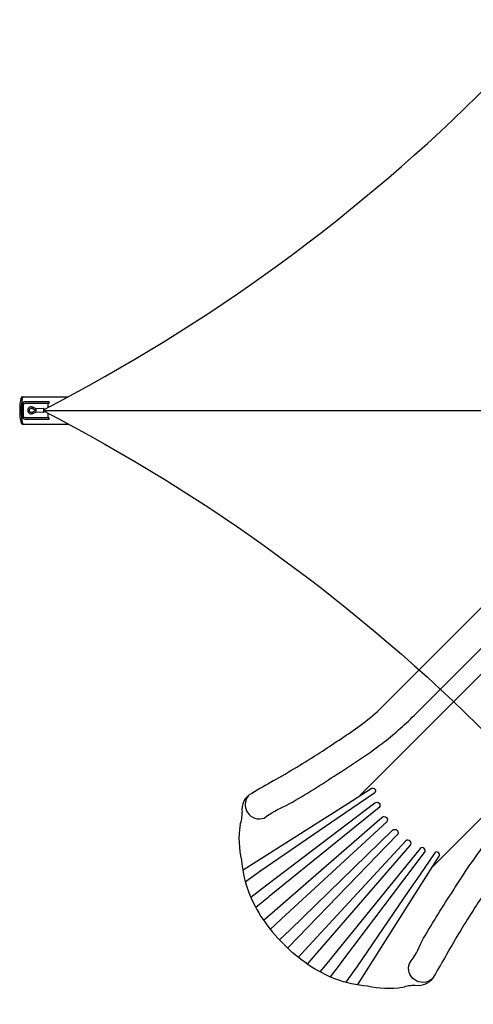
# Model space of a CAD drawing. Extents: x 4816 to 21659, y 10276 to 20509.
# Drawn here: x 6985 to 8456, y 13036 to 16227 of the extents above; entities that cross this region are included whole.
import ezdxf

# ---------------------------------------------------------------- set-up
doc = ezdxf.new("R2010")
doc.units = 0
doc.header["$LTSCALE"] = 500
doc.header["$MEASUREMENT"] = 0
doc.layers.add('PW_STRUCTURE', color=140, linetype='CONTINUOUS')

msp = doc.modelspace()

# ---------------------------------------------------------------- linework, layer by layer
at = {"layer": 'PW_STRUCTURE'}
for p, q in [((6992.808, 14980.232, 3352.8), (6996.994, 14980.27, 3352.8)), ((7063.033, 14967.221, 3352.8), (7038.219, 14965.558, 3352.8)), ((7077.017, 14970.458, 3352.8), (7077.017, 14984.497, 3352.8)), ((6992.808, 14941.236, 3352.8), (6996.994, 14941.225, 3352.8)), ((7036.248, 14960.821, 3352.8), (7037.302, 14960.818, 3352.8)), ((7038.353, 14956.073, 3352.8), (7063.033, 14954.465, 3352.8)), ((7061.7, 14960.75, 3352.8), (9289.043, 14960.84, 3352.8)), ((7077.017, 14936.949, 3352.8), (7077.017, 14951.179, 3352.8)), ((8890.462, 14730.006), (8145.689, 13985.233))]:
    msp.add_line(p, q, dxfattribs=at)
at = {"layer": 'PW_STRUCTURE', "elevation": 3352.8}
for points in [[(7061.75, 14962.574, 0.15635955), (9566.552, 17467.373, 0.15635955)], [(7037.958, 14965.382), (7027.286, 14970.918, 1.62230674), (7027.283, 14950.731), (7037.969, 14956.433)], [(7061.753, 14959.061, -0.15636401), (9566.555, 12454.263, -0.15636401)]]:
    msp.add_lwpolyline(points, format="xyb", dxfattribs=at)
for points in [[(6992.484, 15005.128), (7142.876, 15005.128)], [(6992.484, 14916.228), (7143.403, 14916.228)]]:
    msp.add_lwpolyline(points, dxfattribs=at)
for points in [[(6992.808, 14980.232), (6992.808, 14941.236, 0.33110018), (7001.943, 14932.702), (7080.526, 14932.702), (7080.526, 14936.949), (7003.244, 14936.949, -0.30930203), (6996.994, 14941.225), (6996.994, 14980.27, -0.3027978), (7002.995, 14984.497), (7080.571, 14984.497), (7080.571, 14988.828), (7002.984, 14988.828, 0.35690277)], [(7025.059, 14954.943), (7036.248, 14960.821), (7025.094, 14966.675, 1.5725662)]]:
    msp.add_lwpolyline(points, format="xyb", close=True, dxfattribs=at)
at = {"layer": 'PW_STRUCTURE'}
for points in [[(7727.401, 13712.443, 0.7680008), (7777.541, 13639.773, -0.06529078), (7849.548, 13680.065, 0.01757188), (8005.133, 13775.947, 0.02319967), (8160.526, 13881.481, 0.03198811), (8264.516, 13972.182), (8950.321, 14657.987)], [(8321.804, 13118.039, -0.7680008), (8249.135, 13168.179, 0.06529078), (8289.427, 13240.187, -0.01757188), (8385.309, 13395.771, -0.02319967), (8490.842, 13551.165, -0.03198811), (8581.544, 13655.155), (9267.349, 14340.959)], [(7709.319, 13472.466), (7754.416, 13500.533), (8048.831, 13687.4), (8125.079, 13735.671, -0.37334115), (8137.051, 13733.859, -0.39731052), (8136.45, 13721.96), (8062.127, 13671.036), (8014.238, 13638.002), (7766.629, 13469.188), (7716.738, 13432.137)], [(7786.994, 13423.241), (8137.072, 13688.933, -0.91086771), (8150.719, 13674.059), (7794.495, 13385.249), (7790.959, 13382.125), (7751.075, 13349.524)], [(7775.568, 13308.925), (7811.193, 13339.538), (7813.604, 13341.589), (8160.405, 13642.333, -0.91865923), (8175.415, 13627.729), (7834.576, 13313.357), (7833.492, 13312.303), (7797.719, 13278.865)], [(7827.779, 13244.834), (7862.181, 13277.741), (8194.299, 13599.95, -0.99983884), (8209.312, 13584.938), (7887.076, 13252.845), (7854.363, 13218.672)], [(7918.287, 13166.207), (7948.899, 13201.831), (7950.951, 13204.243), (8251.694, 13551.043, 0.91865923), (8237.091, 13566.053), (7922.718, 13225.215), (7921.665, 13224.131), (7888.227, 13188.358)], [(8592.058, 13533.481, 0.02817527), (8543.513, 13472.039, 0.01047265), (8461.316, 13349.647, 0.01283411), (8369.458, 13198.056, -0.00194872), (8329.151, 13128.148, -0.3329909), (8267.702, 13097.296, 0.09409118), (8226.717, 13090.512, -0.09990449), (8112.681, 13095.054, -0.06233873), (8010.766, 13117.386, -0.10884083), (7841.325, 13231.368)], [(8032.603, 13177.632), (8298.295, 13527.71, 0.91086771), (8283.421, 13541.358), (7994.611, 13185.133), (7991.487, 13181.597), (7958.885, 13141.714)], [(8081.828, 13099.957), (8109.895, 13145.054), (8296.761, 13439.47), (8345.032, 13515.718, 0.37334115), (8343.22, 13527.689, 0.39731052), (8331.322, 13527.089), (8280.397, 13452.765), (8247.364, 13404.876), (8078.549, 13157.267), (8041.499, 13107.377)]]:
    msp.add_lwpolyline(points, format="xyb", dxfattribs=at)
for points in [[(8965.276, 14589.401), (8088.488, 13712.556)], [(9198.762, 14355.914), (8321.918, 13479.126)], [(7735.041, 13383.267), (7772.621, 13412.47), (7786.994, 13423.241)], [(7992.629, 13125.679), (8021.832, 13163.259), (8032.603, 13177.632)]]:
    msp.add_lwpolyline(points, dxfattribs=at)
for centre, radius, start, end in [((7681.716, 14503.166), 695.361, 305.084802, 311.854504), ((6058.249, 16814.428), 3519.821, 302.684736, 305.084802), ((6094.178, 16758.43), 3453.287, 299.743536, 302.684736), ((12943.464, 4771.527), 10352.456, 119.7435356, 120.1901492), ((7763.102, 13668.47), 57.346, 116.504627, 190.173783), ((7595.332, 13655.714), 111.356, 339.850899, 1.351707), ((7984.659, 13571.59), 288.439, 170.87058, 193.691279), ((8122.709, 13541.572), 420.039, 185.225047, 199.493569), ((8168.321, 13575.392), 474.615, 201.505296, 226.351971)]:
    msp.add_arc(centre, radius, start, end, dxfattribs=at)
for centre, major_axis, ratio, start_param, end_param in [((6992.484, 14960.678, 3352.8), (0, -44.45), 0.17042185, 3.14159265, 6.28318531), ((6996.929, 14960.678, 3352.8), (0, -44.45), 0.17042185, 3.14159265, 6.28318531), ((7026.19, 14968.797, 3352.8), (-1.096, -2.122), 0.17247891, 3.1409942, 6.28318531), ((7038.286, 14960.816, 3352.8), (0.067, -4.743), 0.20728828, 3.14159265, 6.28318531), ((7063.033, 14960.843, 3352.8), (0, -6.378), 0.20899745, 2.06002495, 7.35636937), ((7026.171, 14952.837, 3352.8), (1.112, -2.106), 0.18987268, 3.14084042, 6.2848641)]:
    msp.add_ellipse(centre, major_axis=major_axis, ratio=ratio, start_param=start_param, end_param=end_param, dxfattribs=at)

doc.saveas('drawing.dxf')
